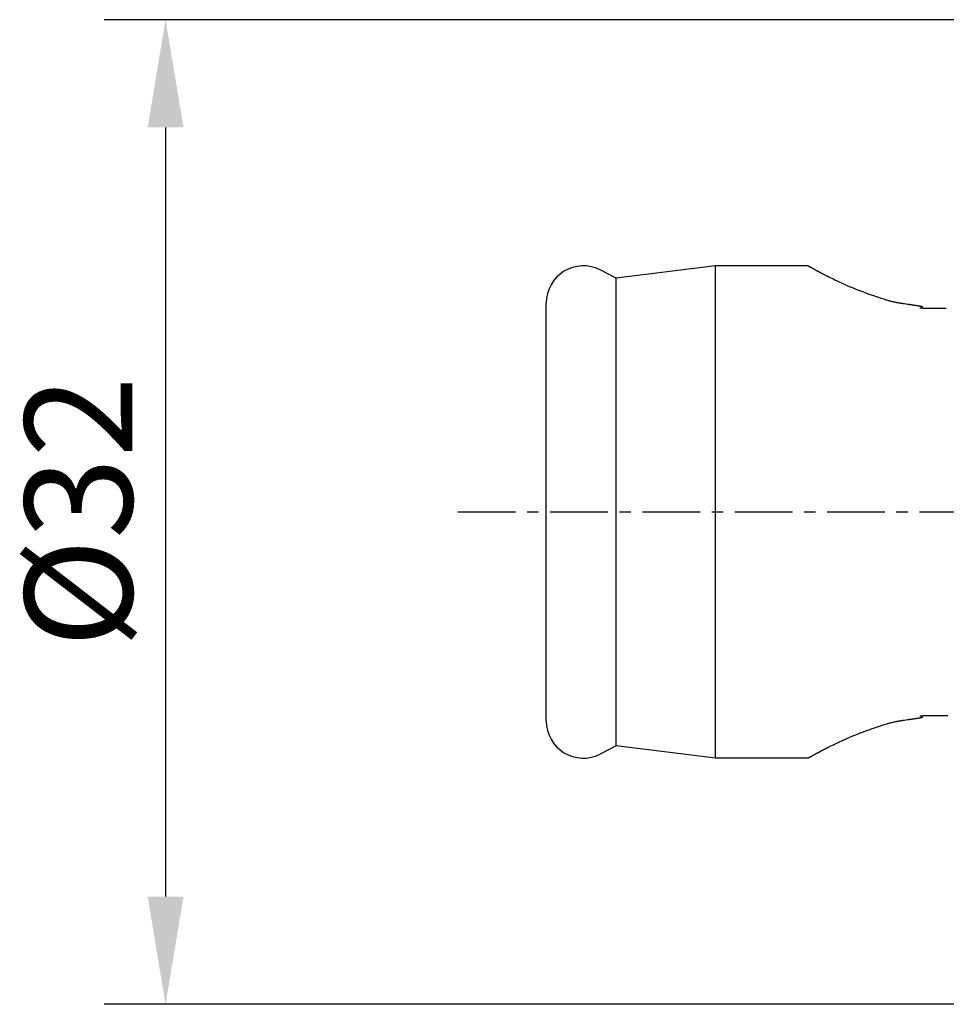
# Model space of a CAD drawing. Extents: x -40 to 74, y -47 to 36.
# Drawn here: x -40 to -10, y -16 to 16 of the extents above; entities that cross this region are included whole.
import ezdxf

# ---------------------------------------------------------------- set-up
doc = ezdxf.new("R2010")
doc.units = 0
doc.header["$LTSCALE"] = 5
doc.header["$MEASUREMENT"] = 0
doc.header["$PDSIZE"] = 0.3125
doc.linetypes.add('CENTER', pattern=[0.6, 0.375, -0.075, 0.075, -0.075])
doc.layers.get('DEFPOINTS').update_dxf_attribs({"linetype": 'CONTINUOUS'})
for name, color, linetype in [('SK1', 4, 'CONTINUOUS'), ('SK2', 7, 'CONTINUOUS'), ('SK4', 2, 'CENTER')]:
    doc.layers.add(name, color=color, linetype=linetype)
doc.styles.get("Standard").update_dxf_attribs({"font": 'ISOCP', "width": 0.8})
doc.dimstyles.new('ISO-25', dxfattribs={"dimtxt": 3.5, "dimasz": 3.5, "dimexe": 2, "dimexo": 0.625, "dimtad": 1, "dimdsep": 46, "dimtxsty": 'STANDARD', "dimcen": 2.5, "dimclrd": 256, "dimclre": 256, "dimclrt": 256, "dimadec": 0, "dimazin": 0, "dimtfac": 1, "dimtmove": 0, "dimatfit": 3, "dimfxl": 1, "dimarcsym": 0})

# ---------------------------------------------------------------- blocks, each defined once
blk = doc.blocks.new('*D0')
at = {"layer": 'DEFPOINTS', "color": 0}
for p in [(-0.936, 16), (-35.375, -16), (-0.722, -16)]:
    blk.add_point(p, dxfattribs=at)
at = {"layer": 'SK2', "lineweight": -2}
for p, q in [((-1.561, 16), (-37.375, 16)), ((-35.375, 12.5), (-35.375, -12.5)), ((-1.347, -16), (-37.375, -16))]:
    blk.add_line(p, q, dxfattribs=at)
at = {"layer": 'SK2'}
for points in [[(-35.958, 12.5), (-34.792, 12.5), (-35.375, 16)], [(-35.958, -12.5), (-34.792, -12.5), (-35.375, -16)]]:
    blk.add_solid(points, dxfattribs=at)
at = {"layer": 'SK2', "insert": (-37.75, 0), "char_height": 3.5, "attachment_point": 5, "rotation": 90}
blk.add_mtext('%%c32', dxfattribs=at)

msp = doc.modelspace()

# ---------------------------------------------------------------- linework, layer by layer
at = {"layer": 'SK1'}
for p, q in [((-20.727, 7.6), (-21.255, 7.869)), ((-17.5, 8), (-20.727, 7.6)), ((-14.5, 8), (-17.5, 8)), ((-17.5, -8), (-17.5, 8)), ((-20.727, -7.6), (-20.727, 7.6)), ((-23, -6.8), (-23, 6.8)), ((-20.727, -7.6), (-21.255, -7.869)), ((-17.5, -8), (-20.727, -7.6)), ((-14.5, -8), (-17.5, -8))]:
    msp.add_line(p, q, dxfattribs=at)
for points in [[(-10, 6.614), (-10.045, 6.614), (-10.088, 6.614), (-10.129, 6.614), (-10.169, 6.614), (-10.208, 6.615), (-10.245, 6.615), (-10.281, 6.615), (-10.316, 6.615), (-10.349, 6.615), (-10.381, 6.615), (-10.411, 6.615), (-10.44, 6.615), (-10.468, 6.616), (-10.495, 6.616), (-10.521, 6.616), (-10.545, 6.616), (-10.569, 6.616), (-10.591, 6.617), (-10.612, 6.617), (-10.632, 6.617), (-10.651, 6.617), (-10.669, 6.618), (-10.685, 6.618), (-10.701, 6.618), (-10.716, 6.619), (-10.73, 6.619), (-10.744, 6.619), (-10.756, 6.62), (-10.767, 6.62), (-10.778, 6.621), (-10.787, 6.621), (-10.796, 6.621), (-10.804, 6.622), (-10.812, 6.622), (-10.819, 6.623), (-10.825, 6.623), (-10.83, 6.624), (-10.835, 6.624), (-10.839, 6.625), (-10.842, 6.625), (-10.845, 6.626), (-10.848, 6.626), (-10.849, 6.627), (-10.851, 6.628), (-10.852, 6.628), (-10.852, 6.629), (-10.852, 6.63), (-10.852, 6.63), (-10.851, 6.631), (-10.85, 6.631), (-10.848, 6.632), (-10.846, 6.633), (-10.844, 6.634), (-10.842, 6.634), (-10.839, 6.635), (-10.837, 6.636), (-10.832, 6.637), (-10.827, 6.638), (-10.822, 6.639), (-10.813, 6.641), (-10.799, 6.645), (-10.792, 6.647), (-10.787, 6.648), (-10.783, 6.65), (-10.78, 6.651), (-10.778, 6.652), (-10.776, 6.653), (-10.774, 6.654), (-10.772, 6.655), (-10.771, 6.656), (-10.77, 6.657), (-10.769, 6.658), (-10.769, 6.659), (-10.769, 6.66), (-10.769, 6.661), (-10.77, 6.662), (-10.772, 6.664), (-10.773, 6.665), (-10.775, 6.666), (-10.778, 6.667), (-10.781, 6.668), (-10.784, 6.669), (-10.787, 6.671), (-10.791, 6.672), (-10.795, 6.673), (-10.8, 6.674), (-10.805, 6.676), (-10.81, 6.677), (-10.816, 6.678), (-10.821, 6.68), (-10.828, 6.681), (-10.834, 6.682), (-10.841, 6.684), (-10.848, 6.685), (-10.855, 6.686), (-10.862, 6.688), (-10.87, 6.689), (-10.878, 6.69), (-10.886, 6.692), (-10.895, 6.693), (-10.904, 6.695), (-10.913, 6.696), (-10.922, 6.698), (-10.931, 6.699), (-10.941, 6.701), (-10.951, 6.702), (-10.961, 6.704), (-10.976, 6.706), (-10.992, 6.708), (-11.008, 6.711), (-11.024, 6.713), (-11.041, 6.716), (-11.058, 6.718), (-11.076, 6.721), (-11.093, 6.723), (-11.111, 6.726), (-11.13, 6.728), (-11.154, 6.732), (-11.179, 6.735), (-11.21, 6.74), (-11.248, 6.745), (-11.364, 6.762), (-11.402, 6.768), (-11.433, 6.773), (-11.458, 6.777), (-11.483, 6.781), (-11.501, 6.784), (-11.519, 6.787), (-11.536, 6.79), (-11.554, 6.793), (-11.571, 6.796), (-11.588, 6.8), (-11.605, 6.803), (-11.621, 6.806), (-11.637, 6.809), (-11.653, 6.813), (-11.674, 6.817), (-11.695, 6.822), (-11.715, 6.826), (-11.735, 6.831), (-11.755, 6.835), (-11.774, 6.84), (-11.793, 6.845), (-11.812, 6.85), (-11.835, 6.856), (-11.858, 6.862), (-11.881, 6.868), (-11.903, 6.874), (-11.929, 6.882), (-11.959, 6.89), (-11.993, 6.901), (-12.034, 6.914), (-12.117, 6.941), (-12.195, 6.968), (-12.233, 6.981), (-12.267, 6.993), (-12.306, 7.006), (-12.349, 7.021), (-12.398, 7.038), (-12.461, 7.06), (-12.556, 7.094), (-12.683, 7.14), (-12.806, 7.186), (-12.873, 7.212), (-12.935, 7.236), (-13.018, 7.27), (-13.114, 7.31), (-13.196, 7.345), (-13.265, 7.376), (-13.331, 7.405), (-13.393, 7.434), (-13.447, 7.459), (-13.537, 7.501), (-13.618, 7.54), (-13.658, 7.56), (-13.689, 7.574), (-13.715, 7.587), (-13.74, 7.6), (-13.761, 7.61), (-13.782, 7.62), (-13.802, 7.63), (-13.818, 7.638), (-13.834, 7.646), (-13.849, 7.653), (-13.865, 7.661), (-13.879, 7.668), (-13.894, 7.675), (-13.912, 7.684), (-13.978, 7.718), (-13.993, 7.725), (-14.007, 7.733), (-14.019, 7.738), (-14.03, 7.744), (-14.042, 7.751), (-14.054, 7.757), (-14.067, 7.764), (-14.08, 7.77), (-14.089, 7.775), (-14.098, 7.78), (-14.107, 7.785), (-14.116, 7.79), (-14.126, 7.795), (-14.136, 7.8), (-14.146, 7.806), (-14.157, 7.812), (-14.168, 7.817), (-14.179, 7.823), (-14.19, 7.83), (-14.202, 7.836), (-14.214, 7.843), (-14.226, 7.849), (-14.239, 7.856), (-14.252, 7.863), (-14.278, 7.878), (-14.304, 7.892), (-14.317, 7.899), (-14.329, 7.906), (-14.342, 7.913), (-14.353, 7.919), (-14.365, 7.925), (-14.376, 7.931), (-14.386, 7.937), (-14.395, 7.942), (-14.404, 7.947), (-14.412, 7.951), (-14.419, 7.955), (-14.425, 7.958), (-14.43, 7.961), (-14.433, 7.963), (-14.436, 7.964), (-14.436, 7.965), (-14.436, 7.964), (-14.434, 7.963), (-14.431, 7.961), (-14.426, 7.959), (-14.422, 7.956), (-14.42, 7.955), (-14.422, 7.956), (-14.429, 7.96), (-14.443, 7.968), (-14.466, 7.981), (-14.5, 8)], [(-14.5, -8), (-14.466, -7.981), (-14.443, -7.968), (-14.429, -7.96), (-14.422, -7.956), (-14.42, -7.955), (-14.422, -7.956), (-14.426, -7.959), (-14.431, -7.961), (-14.434, -7.963), (-14.436, -7.964), (-14.437, -7.965), (-14.436, -7.964), (-14.433, -7.963), (-14.43, -7.961), (-14.425, -7.958), (-14.419, -7.955), (-14.412, -7.951), (-14.404, -7.947), (-14.395, -7.942), (-14.386, -7.937), (-14.376, -7.931), (-14.365, -7.925), (-14.353, -7.919), (-14.342, -7.913), (-14.329, -7.906), (-14.317, -7.899), (-14.304, -7.892), (-14.284, -7.881), (-14.252, -7.863), (-14.239, -7.856), (-14.226, -7.849), (-14.214, -7.843), (-14.202, -7.836), (-14.19, -7.83), (-14.179, -7.823), (-14.168, -7.817), (-14.157, -7.812), (-14.146, -7.806), (-14.136, -7.8), (-14.126, -7.795), (-14.116, -7.79), (-14.107, -7.785), (-14.098, -7.78), (-14.089, -7.775), (-14.08, -7.77), (-14.067, -7.764), (-14.054, -7.757), (-14.042, -7.751), (-14.03, -7.744), (-14.019, -7.738), (-14.007, -7.733), (-13.993, -7.725), (-13.978, -7.718), (-13.957, -7.707), (-13.901, -7.679), (-13.887, -7.672), (-13.872, -7.665), (-13.857, -7.657), (-13.842, -7.65), (-13.826, -7.642), (-13.81, -7.634), (-13.79, -7.624), (-13.77, -7.614), (-13.749, -7.604), (-13.723, -7.591), (-13.697, -7.579), (-13.667, -7.564), (-13.631, -7.547), (-13.578, -7.521), (-13.451, -7.461), (-13.397, -7.436), (-13.34, -7.409), (-13.279, -7.382), (-13.209, -7.351), (-13.131, -7.317), (-13.04, -7.279), (-12.944, -7.239), (-12.882, -7.215), (-12.819, -7.191), (-12.72, -7.153), (-12.588, -7.105), (-12.474, -7.065), (-12.407, -7.041), (-12.354, -7.023), (-12.31, -7.008), (-12.271, -6.994), (-12.237, -6.982), (-12.199, -6.969), (-12.137, -6.948), (-12.055, -6.921), (-12.005, -6.905), (-11.967, -6.893), (-11.937, -6.884), (-11.911, -6.877), (-11.885, -6.869), (-11.863, -6.863), (-11.84, -6.857), (-11.817, -6.851), (-11.798, -6.846), (-11.779, -6.841), (-11.76, -6.837), (-11.74, -6.832), (-11.72, -6.827), (-11.7, -6.823), (-11.68, -6.818), (-11.659, -6.814), (-11.643, -6.811), (-11.627, -6.807), (-11.61, -6.804), (-11.594, -6.801), (-11.577, -6.797), (-11.56, -6.794), (-11.542, -6.791), (-11.525, -6.788), (-11.507, -6.785), (-11.489, -6.782), (-11.464, -6.778), (-11.439, -6.774), (-11.408, -6.769), (-11.37, -6.763), (-11.255, -6.746), (-11.21, -6.74), (-11.179, -6.735), (-11.154, -6.732), (-11.13, -6.728), (-11.111, -6.726), (-11.093, -6.723), (-11.076, -6.721), (-11.058, -6.718), (-11.041, -6.716), (-11.024, -6.713), (-11.008, -6.711), (-10.992, -6.708), (-10.976, -6.706), (-10.961, -6.704), (-10.951, -6.702), (-10.941, -6.701), (-10.931, -6.699), (-10.922, -6.698), (-10.913, -6.696), (-10.904, -6.695), (-10.895, -6.693), (-10.886, -6.692), (-10.878, -6.69), (-10.87, -6.689), (-10.862, -6.688), (-10.855, -6.686), (-10.848, -6.685), (-10.841, -6.684), (-10.834, -6.682), (-10.828, -6.681), (-10.821, -6.68), (-10.816, -6.678), (-10.81, -6.677), (-10.805, -6.676), (-10.8, -6.674), (-10.795, -6.673), (-10.791, -6.672), (-10.787, -6.671), (-10.784, -6.669), (-10.781, -6.668), (-10.778, -6.667), (-10.775, -6.666), (-10.773, -6.665), (-10.772, -6.664), (-10.77, -6.662), (-10.769, -6.661), (-10.769, -6.66), (-10.769, -6.659), (-10.769, -6.658), (-10.77, -6.657), (-10.771, -6.656), (-10.772, -6.655), (-10.774, -6.654), (-10.776, -6.653), (-10.778, -6.652), (-10.78, -6.651), (-10.783, -6.65), (-10.787, -6.648), (-10.792, -6.647), (-10.797, -6.645), (-10.804, -6.644), (-10.824, -6.639), (-10.829, -6.638), (-10.834, -6.637), (-10.838, -6.635), (-10.841, -6.635), (-10.843, -6.634), (-10.845, -6.633), (-10.847, -6.633), (-10.849, -6.632), (-10.85, -6.631), (-10.851, -6.63), (-10.852, -6.63), (-10.852, -6.629), (-10.852, -6.629), (-10.851, -6.628), (-10.85, -6.627), (-10.849, -6.627), (-10.846, -6.626), (-10.844, -6.626), (-10.841, -6.625), (-10.837, -6.625), (-10.832, -6.624), (-10.827, -6.624), (-10.822, -6.623), (-10.815, -6.623), (-10.808, -6.622), (-10.801, -6.622), (-10.792, -6.621), (-10.783, -6.621), (-10.773, -6.62), (-10.762, -6.62), (-10.75, -6.62), (-10.737, -6.619), (-10.724, -6.619), (-10.709, -6.619), (-10.694, -6.618), (-10.677, -6.618), (-10.66, -6.618), (-10.641, -6.617), (-10.622, -6.617), (-10.601, -6.617), (-10.58, -6.616), (-10.557, -6.616), (-10.533, -6.616), (-10.508, -6.616), (-10.482, -6.616), (-10.455, -6.615), (-10.426, -6.615), (-10.396, -6.615), (-10.365, -6.615), (-10.332, -6.615), (-10.298, -6.615), (-10.263, -6.615), (-10.227, -6.615), (-10.189, -6.615), (-10.149, -6.614), (-10.109, -6.614), (-10.066, -6.614), (-10.022, -6.614), (-10, -6.614)], [(-10, -6.614), (-9.955, -6.614)]]:
    msp.add_lwpolyline(points, dxfattribs=at)
for centre, start, end in [((-21.8, 6.8), 63, 180), ((-21.8, -6.8), 180, 297)]:
    msp.add_arc(centre, 1.2, start, end, dxfattribs=at)
at = {"layer": 'SK4'}
msp.add_line((0, 0), (-26, 0), dxfattribs=at)

# ---------------------------------------------------------------- dimensions: what is measured, and where the dimension line sits
at = {"layer": 'SK2'}
dim = msp.add_linear_dim(base=(-35.375, -16), p1=(-0.936, 16), p2=(-0.722, -16), angle=270, text='%%c<>', dimstyle='ISO-25', dxfattribs=at)
dim.commit()
dim.dimension.update_dxf_attribs({"geometry": '*D0', "text_midpoint": (-35.375, 0), "dimtype": 160})

doc.saveas('drawing.dxf')
